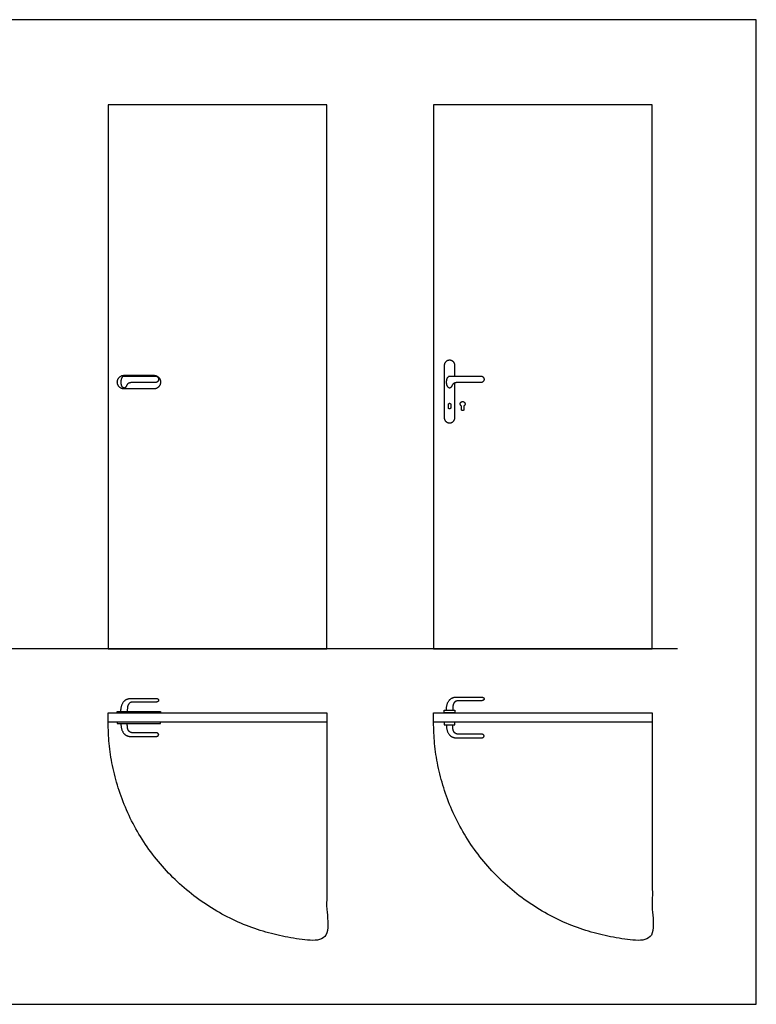
# Model space of a CAD drawing. Units: metres. Extents: x 0 to 6.09, y -0.66 to 3.69.
# Drawn here: x 3.33 to 6.09, y 0 to 3.69 of the extents above; entities that cross this region are included whole.
import ezdxf

# ---------------------------------------------------------------- set-up
doc = ezdxf.new("R2010")
doc.units = ezdxf.units.M
for name, color, linetype, true_color in [('2D$AG-BUILDINGS', 7, 'Continuous', 0x66ccff), ('2D$AG-DETAILS-DIAGRAM', 7, 'Continuous', 0xccff66), ('2D$AG-DIAGRAM', 7, 'Continuous', 0xfecc66), ('2D$X-VPRT', 7, 'Continuous', 0xfb02ff)]:
    doc.layers.add(name, color=color, linetype=linetype, true_color=true_color)

msp = doc.modelspace()

# ---------------------------------------------------------------- linework, layer by layer
at = {"layer": '2D$AG-BUILDINGS'}
for points in [[(3.6629, 3.373), (3.6629, 1.333), (4.4829, 1.333), (4.4829, 3.373)], [(4.8829, 3.373), (4.8829, 1.333), (5.7029, 1.333), (5.7029, 3.373)], [(3.6629, 1.0931), (4.4829, 1.0931), (4.4829, 1.0581), (3.6629, 1.0581)], [(3.8594, 1.0931), (3.6974, 1.0931), (3.6974, 1.0981), (3.8594, 1.0981)], [(4.8829, 1.0931), (5.7029, 1.0931), (5.7029, 1.0581), (4.8829, 1.0581)], [(4.9229, 1.1031), (4.9629, 1.1031), (4.9629, 1.0931), (4.9229, 1.0931)], [(3.8594, 1.0581), (3.6974, 1.0581), (3.6974, 1.0531), (3.8594, 1.0531)], [(4.9229, 1.0481), (4.9629, 1.0481), (4.9629, 1.0581), (4.9229, 1.0581)]]:
    msp.add_lwpolyline(points, close=True, dxfattribs=at)
for points, weights, degree, knots in [([(4.9629, 2.3554), (4.9629, 2.3752), (4.9629, 2.395), (4.9629, 2.415), (4.9429, 2.415), (4.9229, 2.415), (4.9229, 2.395), (4.9229, 2.2975), (4.9229, 2.2), (4.9229, 2.18), (4.9429, 2.18), (4.9629, 2.18), (4.9629, 2.2), (4.9629, 2.2649), (4.9629, 2.3299)], [1, 1, 1, 0.707106781187, 1, 0.707106781187, 1, 1, 1, 0.707106781187, 1, 0.707106781187, 1, 1, 1], 2, [218.267032, 218.267032, 218.267032, 257.831853, 257.831853, 289.24778, 289.24778, 320.663706, 320.663706, 515.663706, 515.663706, 547.079633, 547.079633, 578.495559, 578.495559, 708.420133, 708.420133, 708.420133]), ([(3.6974, 2.333), (3.6974, 2.3075), (3.7229, 2.3075), (3.7784, 2.3075), (3.8339, 2.3075), (3.8594, 2.3075), (3.8594, 2.333), (3.8594, 2.3585), (3.8339, 2.3585), (3.7784, 2.3585), (3.7229, 2.3585), (3.6974, 2.3585), (3.6974, 2.333)], [1, 0.707106781187, 1, 1, 1, 0.707106781187, 1, 0.707106781187, 1, 1, 1, 0.707106781187, 1], 2, [0, 0, 0, 40.055306, 40.055306, 74.999751, 74.999751, 115.055057, 115.055057, 155.110363, 155.110363, 190.054808, 190.054808, 230.110114, 230.110114, 230.110114]), ([(3.7317, 2.3192), (3.7365, 2.3314), (3.7532, 2.3314), (3.7967, 2.3314), (3.8402, 2.3314), (3.8522, 2.3314), (3.8522, 2.3434), (3.8522, 2.3554), (3.8402, 2.3554), (3.7815, 2.3554), (3.7229, 2.3554), (3.7117, 2.3554), (3.7117, 2.333), (3.7117, 2.3107), (3.7229, 2.3107), (3.7283, 2.3107), (3.7317, 2.3192)], [1, 1, 1, 1, 1, 0.707106781187, 1, 0.707106781187, 1, 1, 1, 0.707106781187, 1, 0.707106781187, 1, 0.832274536191, 0.856645231685], 2, [-27.53895, -27.53895, -27.53895, 0, 0, 87.006336, 87.006336, 105.855892, 105.855892, 124.705448, 124.705448, 241.995227, 241.995227, 278.908941, 278.908941, 315.822654, 315.822654, 336.961313, 336.961313, 336.961313]), ([(4.9517, 2.3192), (4.9565, 2.3314), (4.9732, 2.3314), (5.0167, 2.3314), (5.0602, 2.3314), (5.0722, 2.3314), (5.0722, 2.3434), (5.0722, 2.3554), (5.0602, 2.3554), (5.0015, 2.3554), (4.9429, 2.3554), (4.9317, 2.3554), (4.9317, 2.333), (4.9317, 2.3107), (4.9429, 2.3107), (4.9483, 2.3107), (4.9517, 2.3192)], [1, 1, 1, 1, 1, 0.707106781187, 1, 0.707106781187, 1, 1, 1, 0.707106781187, 1, 0.707106781187, 1, 0.832274536191, 0.856645231685], 2, [-27.53895, -27.53895, -27.53895, 0, 0, 87.006336, 87.006336, 105.855892, 105.855892, 124.705448, 124.705448, 241.995227, 241.995227, 278.908941, 278.908941, 315.822654, 315.822654, 336.961313, 336.961313, 336.961313]), ([(4.9429, 2.2325), (4.9474, 2.2325), (4.9474, 2.237), (4.9474, 2.243), (4.9474, 2.249), (4.9474, 2.2535), (4.9429, 2.2535), (4.9384, 2.2535), (4.9384, 2.249), (4.9384, 2.243), (4.9384, 2.237), (4.9384, 2.2325), (4.9429, 2.2325)], [1, 0.707106781187, 1, 1, 1, 0.707106781187, 1, 0.707106781187, 1, 1, 1, 0.707106781187, 1], 2, [0, 0, 0, 7.068583, 7.068583, 12.568583, 12.568583, 19.637167, 19.637167, 26.70575, 26.70575, 32.20575, 32.20575, 39.274334, 39.274334, 39.274334]), ([(5.0009, 2.251), (5.0009, 2.26), (4.9919, 2.26), (4.9829, 2.26), (4.9829, 2.251), (4.9829, 2.2458), (4.9874, 2.2432), (4.9874, 2.236), (4.9874, 2.2305), (4.9874, 2.226), (4.9919, 2.226), (4.9964, 2.226), (4.9964, 2.2305), (4.9964, 2.236), (4.9964, 2.2432), (5.0009, 2.2458), (5.0009, 2.251)], [1, 0.707106781187, 1, 0.707106781187, 1, 0.807007203691, 0.868347502413, 0.868347502413, 0.868347502413, 0.614014407382, 0.868347502413, 0.614014407382, 0.868347502413, 0.868347502413, 0.868347502413, 0.807007203691, 1], 2, [0, 0, 0, 14.137167, 14.137167, 28.274334, 28.274334, 37.589576, 37.589576, 42.635887, 42.635887, 49.70447, 49.70447, 56.773053, 56.773053, 61.819364, 61.819364, 71.134606, 71.134606, 71.134606]), ([(3.7109, 1.0981), (3.7109, 1.1343), (3.73, 1.1471), (3.7481, 1.1471), (3.7808, 1.1471), (3.812, 1.1471), (3.8417, 1.1471), (3.848, 1.1471), (3.8524, 1.1442), (3.8524, 1.1401), (3.8524, 1.136), (3.848, 1.1331), (3.8417, 1.1331), (3.8145, 1.1331), (3.7859, 1.1331), (3.756, 1.1331), (3.7419, 1.1331), (3.7349, 1.1237), (3.7349, 1.1049), (3.7349, 1.1026), (3.7349, 1.1004), (3.7349, 1.0981)], [1, 1, 1, 1, 1, 1, 1, 0.804737854125, 0.804737854125, 1, 0.804737854124, 0.804737854124, 1, 1, 1, 1, 1, 1, 1, 1, 1, 1], 3, [0, 0, 0, 0, 72.943544, 72.943544, 72.943544, 168.269384, 168.269384, 168.269384, 179.264958, 179.264958, 179.264958, 190.260532, 190.260532, 190.260532, 277.82775, 277.82775, 277.82775, 327.225078, 327.225078, 327.225078, 333.989624, 333.989624, 333.989624, 333.989624]), ([(4.9309, 1.1031), (4.9309, 1.1393), (4.95, 1.1521), (4.9681, 1.1521), (5.0008, 1.1521), (5.032, 1.1521), (5.0617, 1.1521), (5.068, 1.1521), (5.0724, 1.1492), (5.0724, 1.1451), (5.0724, 1.141), (5.068, 1.1381), (5.0617, 1.1381), (5.0345, 1.1381), (5.0059, 1.1381), (4.976, 1.1381), (4.9619, 1.1381), (4.9549, 1.1287), (4.9549, 1.1099), (4.9549, 1.1076), (4.9549, 1.1054), (4.9549, 1.1031)], [1, 1, 1, 1, 1, 1, 1, 0.804737854125, 0.804737854125, 1, 0.804737854124, 0.804737854124, 1, 1, 1, 1, 1, 1, 1, 1, 1, 1], 3, [0, 0, 0, 0, 72.943544, 72.943544, 72.943544, 168.269384, 168.269384, 168.269384, 179.264958, 179.264958, 179.264958, 190.260532, 190.260532, 190.260532, 277.82775, 277.82775, 277.82775, 327.225078, 327.225078, 327.225078, 333.989624, 333.989624, 333.989624, 333.989624]), ([(3.7109, 1.0531), (3.7109, 1.017), (3.73, 1.0041), (3.7481, 1.0041), (3.7808, 1.0041), (3.812, 1.0041), (3.8417, 1.0041), (3.848, 1.0041), (3.8524, 1.007), (3.8524, 1.0111), (3.8524, 1.0152), (3.848, 1.0181), (3.8417, 1.0181), (3.8145, 1.0181), (3.7859, 1.0181), (3.756, 1.0181), (3.7419, 1.0181), (3.7349, 1.0275), (3.7349, 1.0464), (3.7349, 1.0486), (3.7349, 1.0509), (3.7349, 1.0531)], [1, 1, 1, 1, 1, 1, 1, 0.804737854125, 0.804737854125, 1, 0.804737854124, 0.804737854124, 1, 1, 1, 1, 1, 1, 1, 1, 1, 1], 3, [0, 0, 0, 0, 72.943544, 72.943544, 72.943544, 168.269384, 168.269384, 168.269384, 179.264958, 179.264958, 179.264958, 190.260532, 190.260532, 190.260532, 277.82775, 277.82775, 277.82775, 327.225078, 327.225078, 327.225078, 333.989624, 333.989624, 333.989624, 333.989624]), ([(4.9309, 1.0481), (4.9309, 1.012), (4.95, 0.9991), (4.9681, 0.9991), (5.0008, 0.9991), (5.032, 0.9991), (5.0617, 0.9991), (5.068, 0.9991), (5.0724, 1.002), (5.0724, 1.0061), (5.0724, 1.0102), (5.068, 1.0131), (5.0617, 1.0131), (5.0345, 1.0131), (5.0059, 1.0131), (4.976, 1.0131), (4.9619, 1.0131), (4.9549, 1.0225), (4.9549, 1.0414), (4.9549, 1.0436), (4.9549, 1.0459), (4.9549, 1.0481)], [1, 1, 1, 1, 1, 1, 1, 0.804737854125, 0.804737854125, 1, 0.804737854124, 0.804737854124, 1, 1, 1, 1, 1, 1, 1, 1, 1, 1], 3, [0, 0, 0, 0, 72.943544, 72.943544, 72.943544, 168.269384, 168.269384, 168.269384, 179.264958, 179.264958, 179.264958, 190.260532, 190.260532, 190.260532, 277.82775, 277.82775, 277.82775, 327.225078, 327.225078, 327.225078, 333.989624, 333.989624, 333.989624, 333.989624])]:
    msp.add_rational_spline(points, weights, degree=degree, knots=knots, dxfattribs=at)
at = {"layer": '2D$AG-DETAILS-DIAGRAM'}
for points in [[(4.4829, 1.0581), (4.4829, 0.6481), (4.4829, 0.2381), (3.6629, 0.2381), (3.6629, 1.0581)], [(5.7029, 1.0581), (5.7029, 0.6481), (5.7029, 0.2381), (4.8829, 0.2381), (4.8829, 1.0581)]]:
    msp.add_rational_spline(points, [1, 1, 1, 0.707106781187, 1], degree=2, knots=[0, 0, 0, 820, 820, 2108.052988, 2108.052988, 2108.052988], dxfattribs=at)
at = {"layer": '2D$AG-DIAGRAM'}
msp.add_lwpolyline([(5.7974, 1.333), (1.1283, 1.333)], dxfattribs=at)
at = {"layer": '2D$X-VPRT'}
msp.add_lwpolyline([(0.8612, 0), (6.0928, 0), (6.0928, 3.6919), (0.8612, 3.6919)], close=True, dxfattribs=at)

doc.saveas('drawing.dxf')
